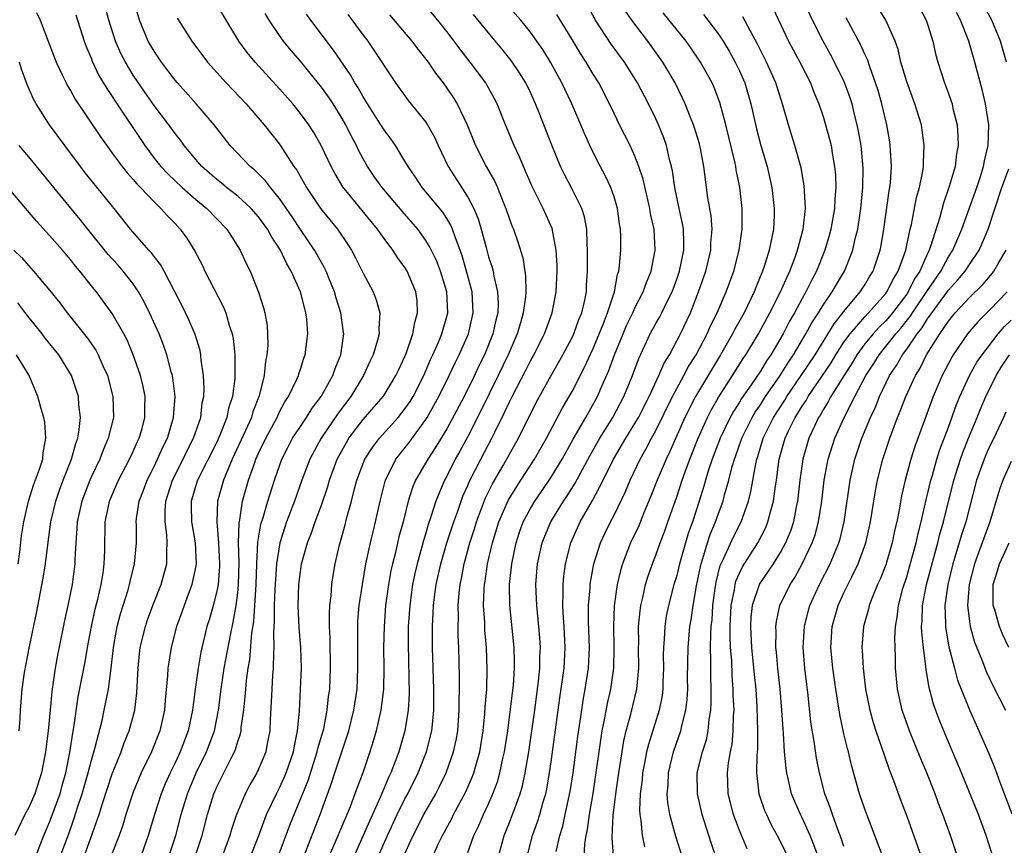
# Model space of a CAD drawing. Units: inches. Extents: x 2631000 to 2634000, y 1452000 to 1455000.
# Drawn here: x 2632022 to 2632116, y 1452716 to 1452795 of the extents above; entities that cross this region are included whole.
import ezdxf

# ---------------------------------------------------------------- set-up
doc = ezdxf.new("R2010")
doc.units = ezdxf.units.IN
doc.header["$MEASUREMENT"] = 0
doc.layers.add('LD26311452_2ft', color=212, linetype='Continuous')

msp = doc.modelspace()

# ---------------------------------------------------------------- linework, layer by layer
at = {"layer": 'LD26311452_2ft'}
for points, elevation in [([(2632061.651, 1452715), (2632062.184, 1452716.184), (2632062.575, 1452717), (2632063.443, 1452718.558), (2632063.658, 1452719), (2632064.816, 1452721.184), (2632065.431, 1452722.569), (2632065.588, 1452723), (2632065.796, 1452723.796), (2632066.148, 1452725), (2632066.473, 1452727), (2632066.651, 1452728.651), (2632066.684, 1452729.316), (2632066.819, 1452731), (2632066.877, 1452732.877), (2632066.802, 1452735), (2632066.651, 1452736.651), (2632066.631, 1452737.369), (2632066.525, 1452739), (2632066.573, 1452740.573), (2632066.602, 1452741), (2632066.665, 1452741.335), (2632066.911, 1452743), (2632067.389, 1452745), (2632067.989, 1452747), (2632068.89, 1452749.11), (2632070.098, 1452751), (2632071.401, 1452753), (2632072.535, 1452755), (2632074.085, 1452757.915), (2632075, 1452759.488), (2632076.182, 1452761.819), (2632077, 1452763.602), (2632077.995, 1452765.995), (2632078.377, 1452767), (2632079.035, 1452769), (2632079.334, 1452770.666), (2632079.457, 1452771), (2632079.534, 1452771.534), (2632079.645, 1452773), (2632079.645, 1452774.355), (2632079.623, 1452775), (2632079.531, 1452775.531), (2632079.329, 1452777), (2632079, 1452778.093), (2632078.684, 1452779), (2632078.149, 1452780.149), (2632077.451, 1452781.451), (2632076.692, 1452783), (2632076.169, 1452784.169), (2632075.834, 1452785), (2632074.96, 1452787), (2632073.999, 1452789), (2632072.913, 1452791), (2632072.184, 1452792.184), (2632071.619, 1452793), (2632071, 1452793.855), (2632070.076, 1452795), (2632067, 1452798.492)], 9958), ([(2632091.738, 1452715.738), (2632091, 1452717.472), (2632090.436, 1452719), (2632090.133, 1452720.133), (2632089.924, 1452721), (2632089.902, 1452722.099), (2632089.855, 1452723), (2632089.961, 1452723.961), (2632090.15, 1452725), (2632090.296, 1452725.704), (2632090.412, 1452727), (2632090.438, 1452728.438), (2632090.485, 1452729), (2632090.416, 1452730.416), (2632090.416, 1452731), (2632090.3, 1452732.3), (2632090.26, 1452733.74), (2632090.161, 1452735), (2632090.113, 1452736.113), (2632090.123, 1452737), (2632090.22, 1452739), (2632090.52, 1452740.52), (2632090.586, 1452741), (2632090.67, 1452741.33), (2632091, 1452742.112), (2632091.288, 1452742.712), (2632092.75, 1452745), (2632093.518, 1452746.482), (2632093.731, 1452747), (2632093.965, 1452747.964), (2632094.259, 1452749), (2632094.439, 1452750.439), (2632094.533, 1452751), (2632094.812, 1452753), (2632095.36, 1452755), (2632095.669, 1452755.669), (2632096.322, 1452757), (2632096.597, 1452757.403), (2632097, 1452758.079), (2632097.375, 1452758.625), (2632097.583, 1452759), (2632099.763, 1452762.237), (2632100.226, 1452763), (2632101, 1452764.185), (2632101.587, 1452765), (2632103, 1452766.622), (2632103.364, 1452767), (2632105, 1452768.848), (2632105.114, 1452769), (2632105.737, 1452770.263), (2632106.198, 1452771), (2632106.922, 1452773), (2632107.262, 1452774.738), (2632107.346, 1452775), (2632107.455, 1452775.455), (2632107.947, 1452778.053), (2632108.226, 1452779), (2632108.548, 1452780.548), (2632108.608, 1452781), (2632108.598, 1452781.402), (2632108.679, 1452783), (2632108.491, 1452784.491), (2632108.406, 1452785), (2632107.796, 1452787), (2632107, 1452789.117), (2632106.451, 1452791), (2632106.187, 1452792.187), (2632105.899, 1452793), (2632105.011, 1452795), (2632103, 1452798.288)], 9978), ([(2632038.922, 1452715), (2632039.588, 1452717), (2632040.117, 1452719), (2632040.724, 1452721), (2632041, 1452721.643), (2632042.325, 1452724.325), (2632042.683, 1452725), (2632042.776, 1452725.224), (2632043, 1452725.992), (2632043.265, 1452726.735), (2632043.317, 1452727), (2632043.341, 1452727.341), (2632043.585, 1452729), (2632043.717, 1452730.283), (2632043.76, 1452731), (2632043.847, 1452731.847), (2632044.004, 1452733), (2632044.154, 1452733.846), (2632044.353, 1452736.353), (2632044.533, 1452737.467), (2632044.772, 1452741), (2632044.829, 1452743), (2632044.933, 1452745.067), (2632045.216, 1452746.784), (2632045.418, 1452747.418), (2632045.87, 1452749), (2632046.502, 1452751), (2632047.205, 1452753), (2632047.814, 1452754.186), (2632048.255, 1452755), (2632049, 1452756.14), (2632049.584, 1452757), (2632050.122, 1452757.878), (2632050.985, 1452759), (2632052.101, 1452761), (2632052.32, 1452761.68), (2632052.865, 1452763), (2632053.139, 1452765), (2632053.13, 1452765.13), (2632052.866, 1452767), (2632052.424, 1452768.424), (2632052.264, 1452769), (2632051.744, 1452770.256), (2632051.454, 1452771), (2632051.31, 1452771.31), (2632051, 1452771.825), (2632050.341, 1452773), (2632049, 1452774.967), (2632048.197, 1452776.197), (2632047, 1452777.935), (2632046.119, 1452779), (2632045.647, 1452779.647), (2632044.645, 1452780.645), (2632044.19, 1452781), (2632042.29, 1452783), (2632040.732, 1452785), (2632039.018, 1452787), (2632037.222, 1452789), (2632037, 1452789.265), (2632035.705, 1452791), (2632035, 1452792.025), (2632034.431, 1452793), (2632033.587, 1452795), (2632033.03, 1452797)], 9940), ([(2632044.21, 1452715), (2632045.008, 1452717.008), (2632045.757, 1452719), (2632046.703, 1452721), (2632047, 1452721.558), (2632047.456, 1452722.544), (2632047.643, 1452723), (2632048.335, 1452725), (2632048.417, 1452725.583), (2632048.729, 1452727), (2632048.894, 1452728.894), (2632049.006, 1452731), (2632049.089, 1452733), (2632049.034, 1452735), (2632048.875, 1452736.875), (2632048.789, 1452739), (2632048.861, 1452741), (2632049, 1452742.225), (2632049.114, 1452743), (2632049.665, 1452745), (2632050.054, 1452745.946), (2632050.405, 1452747), (2632051, 1452748.62), (2632051.609, 1452750.391), (2632051.778, 1452751), (2632052.522, 1452753), (2632053.395, 1452754.605), (2632053.638, 1452755), (2632055, 1452756.788), (2632056.912, 1452759), (2632057, 1452759.134), (2632058.133, 1452761), (2632058.4, 1452761.6), (2632059, 1452762.843), (2632059.109, 1452763.109), (2632059.765, 1452765), (2632059.935, 1452766.066), (2632060.213, 1452767), (2632060.153, 1452768.153), (2632060.041, 1452769), (2632059.199, 1452771), (2632059, 1452771.331), (2632058.294, 1452772.294), (2632057.846, 1452773), (2632057, 1452774.121), (2632056.383, 1452775), (2632055.751, 1452775.751), (2632053.065, 1452779.065), (2632052.308, 1452780.308), (2632051.93, 1452781), (2632050.995, 1452783), (2632050.268, 1452784.268), (2632049.797, 1452785), (2632049, 1452786.086), (2632048.266, 1452787), (2632047, 1452788.45), (2632044.652, 1452791), (2632043.906, 1452791.906), (2632043.11, 1452793), (2632040.809, 1452796.809)], 9944), ([(2632067.937, 1452715), (2632068.492, 1452717), (2632069, 1452718.237), (2632069.295, 1452719), (2632069.441, 1452719.441), (2632070.01, 1452721), (2632070.235, 1452721.765), (2632070.51, 1452723), (2632070.859, 1452725), (2632071.411, 1452729), (2632071.769, 1452731.769), (2632071.895, 1452733), (2632071.913, 1452734.087), (2632071.959, 1452735), (2632071.908, 1452735.908), (2632071.813, 1452737), (2632071.604, 1452739), (2632071.534, 1452741), (2632071.695, 1452743), (2632072.131, 1452745), (2632072.372, 1452745.628), (2632072.957, 1452747), (2632074.183, 1452749), (2632074.515, 1452749.486), (2632075.287, 1452750.713), (2632076.679, 1452753.321), (2632077.632, 1452755), (2632078.878, 1452757), (2632079.943, 1452759), (2632080.778, 1452761), (2632081.364, 1452762.636), (2632082.456, 1452765), (2632083, 1452765.991), (2632083.371, 1452766.629), (2632083.563, 1452767), (2632084.079, 1452768.079), (2632084.552, 1452769), (2632085, 1452770.226), (2632085.263, 1452771), (2632085.677, 1452773), (2632085.689, 1452773.689), (2632085.642, 1452775), (2632085.554, 1452775.554), (2632085.236, 1452777), (2632084.82, 1452779), (2632084.59, 1452780.59), (2632084.499, 1452781), (2632084.309, 1452781.69), (2632084.018, 1452783), (2632083.759, 1452783.759), (2632083.26, 1452785), (2632083, 1452785.571), (2632082.298, 1452787), (2632081.254, 1452789), (2632079.997, 1452791), (2632078.725, 1452792.725), (2632077.228, 1452795), (2632076.449, 1452796.449)], 9962), ([(2632085.515, 1452715), (2632084.9, 1452716.9), (2632084.351, 1452719), (2632084.15, 1452720.15), (2632084.095, 1452721), (2632084.168, 1452721.832), (2632084.202, 1452723), (2632084.686, 1452725), (2632085.391, 1452727), (2632085.487, 1452727.487), (2632085.878, 1452729), (2632085.995, 1452730.004), (2632086.048, 1452731), (2632086.046, 1452732.046), (2632086.089, 1452735), (2632086.265, 1452737), (2632086.378, 1452737.622), (2632086.57, 1452739), (2632086.903, 1452740.903), (2632087, 1452741.342), (2632087.26, 1452742.74), (2632087.326, 1452743), (2632087.504, 1452743.504), (2632087.943, 1452745), (2632088.205, 1452745.795), (2632088.724, 1452747), (2632089, 1452747.808), (2632089.441, 1452749), (2632089.581, 1452749.581), (2632089.976, 1452751), (2632090.311, 1452752.311), (2632090.516, 1452753), (2632090.652, 1452753.348), (2632091.226, 1452755), (2632092.213, 1452757), (2632092.504, 1452757.496), (2632093, 1452758.211), (2632093.509, 1452759), (2632094.9, 1452761), (2632095.702, 1452762.298), (2632096.182, 1452763), (2632097.368, 1452765), (2632097.935, 1452766.065), (2632098.558, 1452767), (2632099, 1452767.725), (2632099.881, 1452769), (2632100.276, 1452769.725), (2632101.051, 1452771), (2632101.844, 1452773), (2632102.075, 1452774.075), (2632102.318, 1452775), (2632102.623, 1452777), (2632102.808, 1452779), (2632102.833, 1452780.833), (2632102.677, 1452782.677), (2632102.636, 1452783), (2632102.402, 1452784.402), (2632102.276, 1452785), (2632102.015, 1452785.985), (2632101.772, 1452787), (2632101.586, 1452787.586), (2632101.052, 1452789.052), (2632100.106, 1452791), (2632099.728, 1452791.728), (2632098.999, 1452793), (2632097.991, 1452795), (2632097.06, 1452797)], 9974), ([(2632023.745, 1452795.745), (2632024.09, 1452795), (2632024.872, 1452793), (2632025.63, 1452791), (2632026.215, 1452789.785), (2632026.572, 1452789), (2632026.718, 1452788.718), (2632027, 1452788.265), (2632027.455, 1452787.455), (2632029.856, 1452783.856), (2632030.688, 1452782.688), (2632031, 1452782.288), (2632031.946, 1452781), (2632032.406, 1452780.406), (2632033, 1452779.767), (2632033.345, 1452779.345), (2632033.693, 1452779), (2632035, 1452777.617), (2632035.651, 1452777), (2632036.271, 1452776.271), (2632037, 1452775.539), (2632037.502, 1452775), (2632038.137, 1452774.137), (2632038.906, 1452772.906), (2632039.589, 1452771.589), (2632039.866, 1452771), (2632040.743, 1452769.257), (2632041.604, 1452767.604), (2632041.846, 1452767), (2632042.186, 1452765.814), (2632042.475, 1452765), (2632042.562, 1452764.563), (2632042.724, 1452763), (2632042.709, 1452761.291), (2632042.727, 1452761), (2632042.716, 1452760.716), (2632042.498, 1452759), (2632042.125, 1452757.874), (2632041.96, 1452757), (2632041.301, 1452755.301), (2632041, 1452754.636), (2632039.163, 1452751), (2632038.546, 1452749), (2632038.539, 1452748.539), (2632038.561, 1452747), (2632038.914, 1452745), (2632039.028, 1452742.972), (2632038.62, 1452741), (2632037.862, 1452739), (2632037.645, 1452738.355), (2632037.152, 1452737), (2632036.645, 1452735), (2632036.402, 1452733.598), (2632036.323, 1452733), (2632036.288, 1452732.288), (2632036.05, 1452729.95), (2632035.979, 1452729), (2632035.552, 1452727), (2632034.756, 1452725), (2632033.774, 1452723), (2632033.533, 1452722.467), (2632033, 1452721.152), (2632032.306, 1452719), (2632032.009, 1452717.991), (2632031.65, 1452717), (2632030.851, 1452715)], 9934), ([(2632027.501, 1452795.501), (2632028.309, 1452793), (2632028.492, 1452792.493), (2632029, 1452791.293), (2632029.078, 1452791.078), (2632029.725, 1452789.725), (2632030.471, 1452788.471), (2632031, 1452787.692), (2632031.262, 1452787.262), (2632034.102, 1452783), (2632035, 1452781.809), (2632035.646, 1452781), (2632036.302, 1452780.302), (2632037.687, 1452779), (2632039, 1452777.85), (2632040.05, 1452777), (2632041.971, 1452775), (2632043.225, 1452773), (2632043.789, 1452771.788), (2632044.183, 1452771), (2632044.998, 1452768.998), (2632045.476, 1452767.476), (2632045.593, 1452767), (2632045.801, 1452765.801), (2632045.856, 1452765), (2632045.866, 1452763.866), (2632045.798, 1452763), (2632045.659, 1452762.341), (2632045.524, 1452761), (2632045.052, 1452759.052), (2632044.459, 1452757.541), (2632044.305, 1452757), (2632043.747, 1452755.747), (2632042.482, 1452753), (2632042.069, 1452752.069), (2632041.637, 1452751), (2632041.061, 1452749), (2632040.99, 1452747), (2632041.171, 1452745), (2632041.264, 1452743), (2632041.258, 1452742.742), (2632041.118, 1452741), (2632041, 1452740.364), (2632040.654, 1452739), (2632040.284, 1452737.716), (2632040.058, 1452737), (2632039.473, 1452734.527), (2632039.206, 1452733), (2632038.921, 1452731), (2632038.675, 1452729), (2632038.253, 1452727), (2632037.485, 1452725), (2632037, 1452723.963), (2632036.526, 1452723), (2632036.057, 1452721.943), (2632035.664, 1452721), (2632035.024, 1452719), (2632034.445, 1452717), (2632033.729, 1452715)], 9936), ([(2632036.409, 1452715), (2632037.074, 1452717), (2632037.599, 1452719), (2632038.196, 1452721), (2632039.025, 1452723), (2632040.019, 1452725), (2632040.781, 1452727), (2632041.175, 1452729), (2632041.402, 1452731), (2632041.694, 1452733), (2632042.326, 1452736.326), (2632042.574, 1452737.426), (2632042.855, 1452739), (2632043, 1452740.213), (2632043.075, 1452741), (2632043.124, 1452743.124), (2632043.088, 1452745), (2632043.127, 1452746.873), (2632043.195, 1452747.195), (2632043.47, 1452749), (2632044.043, 1452751), (2632044.589, 1452752.589), (2632044.744, 1452753), (2632045, 1452753.584), (2632045.674, 1452755), (2632046.759, 1452757), (2632047, 1452757.522), (2632047.509, 1452758.491), (2632047.856, 1452759), (2632048.662, 1452760.662), (2632048.802, 1452761), (2632048.839, 1452761.161), (2632049, 1452761.628), (2632049.323, 1452762.677), (2632049.456, 1452763), (2632049.698, 1452765), (2632049.605, 1452766.395), (2632049.53, 1452767), (2632049.404, 1452767.404), (2632049.019, 1452769), (2632048.114, 1452771), (2632047.689, 1452771.689), (2632047.084, 1452773), (2632046.251, 1452774.251), (2632045.859, 1452775), (2632045, 1452776.179), (2632044.283, 1452777), (2632043, 1452778.164), (2632041.936, 1452779), (2632041.43, 1452779.43), (2632041, 1452779.765), (2632039.578, 1452781), (2632039, 1452781.664), (2632038.401, 1452782.401), (2632037.882, 1452783), (2632037.515, 1452783.515), (2632037, 1452784.17), (2632036.411, 1452785), (2632035, 1452786.829), (2632034.105, 1452788.105), (2632033, 1452789.744), (2632032.246, 1452791), (2632031.818, 1452791.818), (2632031.303, 1452793), (2632030.678, 1452795), (2632030.328, 1452796.328)], 9938), ([(2632046.865, 1452715), (2632047.999, 1452718.002), (2632049.723, 1452722.277), (2632050.613, 1452725), (2632050.674, 1452725.326), (2632051.169, 1452727), (2632051.222, 1452727.222), (2632051.561, 1452729), (2632051.694, 1452730.306), (2632051.797, 1452731), (2632051.887, 1452733), (2632051.836, 1452735.836), (2632051.773, 1452737), (2632051.766, 1452738.234), (2632051.81, 1452739), (2632051.925, 1452739.925), (2632051.999, 1452741), (2632052.12, 1452741.88), (2632052.31, 1452743), (2632052.693, 1452744.693), (2632053.266, 1452746.734), (2632053.435, 1452747.436), (2632053.875, 1452749), (2632054.16, 1452750.16), (2632054.395, 1452751), (2632055, 1452752.604), (2632055.163, 1452753), (2632055.883, 1452754.117), (2632056.556, 1452755), (2632058.358, 1452757), (2632059, 1452757.811), (2632059.484, 1452758.516), (2632059.774, 1452759), (2632060.798, 1452761), (2632061.455, 1452762.545), (2632061.671, 1452763), (2632062.193, 1452764.193), (2632062.52, 1452765), (2632063, 1452766.668), (2632063.089, 1452767), (2632063.018, 1452769), (2632062.394, 1452771), (2632062.001, 1452772.001), (2632061.359, 1452773.359), (2632061, 1452773.934), (2632060.238, 1452775), (2632058.73, 1452776.73), (2632056.807, 1452779), (2632056.064, 1452780.064), (2632055.417, 1452781), (2632055, 1452781.724), (2632054.555, 1452782.555), (2632054.353, 1452783), (2632053.885, 1452783.885), (2632053.349, 1452785), (2632053, 1452785.603), (2632052.12, 1452787), (2632051.669, 1452787.67), (2632051, 1452788.61), (2632049.94, 1452789.94), (2632049, 1452791.094), (2632048.115, 1452792.115), (2632047.387, 1452793), (2632047, 1452793.531), (2632046.001, 1452795), (2632045.633, 1452795.633)], 9946), ([(2632049.334, 1452715), (2632050.897, 1452719), (2632051.978, 1452722.022), (2632052.282, 1452723), (2632053.624, 1452727), (2632054.12, 1452729), (2632054.413, 1452731), (2632054.501, 1452733), (2632054.476, 1452735), (2632054.482, 1452737), (2632054.506, 1452737.494), (2632054.631, 1452739), (2632054.922, 1452741), (2632055.271, 1452743), (2632055.699, 1452745), (2632055.942, 1452746.058), (2632056.182, 1452747), (2632056.618, 1452749), (2632057.091, 1452750.909), (2632057.122, 1452751), (2632058.129, 1452753), (2632059.397, 1452754.603), (2632061, 1452756.806), (2632061.121, 1452757), (2632062.254, 1452759), (2632063.24, 1452761), (2632063.793, 1452762.207), (2632064.187, 1452763), (2632065.071, 1452765), (2632065.537, 1452767), (2632065.429, 1452769), (2632064.899, 1452771), (2632064.466, 1452772.466), (2632064.278, 1452773), (2632063.822, 1452774.178), (2632063.557, 1452775), (2632063.397, 1452775.397), (2632063, 1452776.031), (2632062.621, 1452776.621), (2632061, 1452778.591), (2632060.647, 1452779), (2632059.995, 1452779.995), (2632059.301, 1452781), (2632059, 1452781.524), (2632058.088, 1452783), (2632057.644, 1452783.644), (2632057, 1452784.5), (2632056.699, 1452785), (2632055.419, 1452787), (2632055.267, 1452787.267), (2632055, 1452787.666), (2632054.521, 1452788.521), (2632054.204, 1452789), (2632053.777, 1452789.777), (2632052.148, 1452792.149), (2632049.986, 1452795), (2632049.584, 1452795.585)], 9948), ([(2632053.545, 1452795.545), (2632055, 1452793.566), (2632055.432, 1452793), (2632056.792, 1452791), (2632057, 1452790.646), (2632058.089, 1452789), (2632059.313, 1452787.313), (2632061, 1452785.233), (2632061.155, 1452785), (2632061.819, 1452783.819), (2632062.18, 1452783), (2632063.121, 1452781), (2632065, 1452778.087), (2632065.587, 1452777), (2632066.01, 1452776.011), (2632066.301, 1452775), (2632066.757, 1452773.243), (2632067, 1452772.374), (2632067.343, 1452771.343), (2632067.424, 1452771), (2632067.498, 1452770.502), (2632067.865, 1452769), (2632067.913, 1452767.913), (2632067.873, 1452767), (2632067.694, 1452766.306), (2632067.405, 1452765), (2632066.594, 1452763), (2632066.071, 1452761.929), (2632065.645, 1452761), (2632064.653, 1452759), (2632063, 1452755.911), (2632061.905, 1452754.095), (2632061.183, 1452753), (2632060.013, 1452751), (2632059.711, 1452750.289), (2632059.311, 1452749), (2632058.814, 1452747), (2632058.426, 1452745.574), (2632058.079, 1452744.079), (2632057.799, 1452743), (2632057.659, 1452742.341), (2632057.418, 1452741), (2632057.152, 1452739), (2632056.998, 1452737), (2632056.956, 1452735), (2632056.982, 1452733), (2632056.939, 1452731), (2632056.701, 1452729), (2632056.249, 1452727), (2632055.973, 1452726.027), (2632055.643, 1452725), (2632054.958, 1452723), (2632054.416, 1452721.584), (2632054.215, 1452721), (2632053.745, 1452719.745), (2632052.296, 1452716.296), (2632051.729, 1452715)], 9950), ([(2632057.523, 1452795.523), (2632059.648, 1452793), (2632060.226, 1452792.226), (2632061, 1452791.276), (2632061.208, 1452791), (2632061.929, 1452789.929), (2632062.646, 1452789), (2632063, 1452788.513), (2632063.614, 1452787.614), (2632063.992, 1452787), (2632064.959, 1452785), (2632065.758, 1452783), (2632066.779, 1452781), (2632067.582, 1452779.582), (2632067.841, 1452779), (2632068.395, 1452777.605), (2632068.656, 1452777), (2632069, 1452775.969), (2632069.263, 1452775.263), (2632069.382, 1452775), (2632069.803, 1452773.803), (2632070.277, 1452772.277), (2632070.538, 1452770.538), (2632070.551, 1452769), (2632070.527, 1452768.527), (2632070.322, 1452767), (2632070.06, 1452766.06), (2632069.737, 1452765), (2632068.875, 1452763), (2632067.931, 1452761), (2632066.301, 1452757.7), (2632065, 1452755.169), (2632064.242, 1452753.758), (2632063.816, 1452753), (2632063, 1452751.394), (2632062.78, 1452751), (2632061.943, 1452749), (2632061.482, 1452747.482), (2632061.234, 1452746.766), (2632061, 1452745.937), (2632060.778, 1452745.222), (2632060.625, 1452744.625), (2632060.164, 1452743), (2632059.946, 1452742.054), (2632059.736, 1452741), (2632059.459, 1452739), (2632059.32, 1452737), (2632059.298, 1452735.298), (2632059.4, 1452730.6), (2632059.32, 1452729), (2632058.997, 1452727), (2632058.404, 1452725), (2632058.076, 1452724.076), (2632057.66, 1452723), (2632057.44, 1452722.56), (2632056.642, 1452720.642), (2632055.612, 1452718.388), (2632055.013, 1452717), (2632054.102, 1452715)], 9952), ([(2632056.443, 1452715), (2632057.331, 1452717), (2632058.249, 1452719), (2632059, 1452720.524), (2632059.262, 1452721), (2632060.269, 1452723), (2632061.06, 1452725), (2632061.57, 1452727), (2632061.619, 1452727.618), (2632061.775, 1452729), (2632061.774, 1452731), (2632061.646, 1452735), (2632061.63, 1452737), (2632061.71, 1452738.29), (2632061.733, 1452739), (2632061.831, 1452739.831), (2632062, 1452741), (2632062.432, 1452743), (2632063.017, 1452745), (2632063.664, 1452747), (2632064.045, 1452748.045), (2632064.367, 1452749), (2632064.543, 1452749.457), (2632065, 1452750.482), (2632065.148, 1452750.852), (2632066.246, 1452753), (2632067.304, 1452755), (2632067.582, 1452755.582), (2632068.538, 1452757.462), (2632069, 1452758.496), (2632069.25, 1452759), (2632070.528, 1452761.472), (2632071, 1452762.42), (2632071.329, 1452763), (2632072.341, 1452765), (2632073.073, 1452767), (2632073.462, 1452769), (2632073.559, 1452771), (2632073.55, 1452771.55), (2632073.477, 1452773), (2632073.075, 1452775.075), (2632072.208, 1452777), (2632071.153, 1452779.153), (2632070.341, 1452781), (2632069.946, 1452781.946), (2632069.433, 1452783), (2632068.606, 1452785), (2632067.816, 1452787), (2632067.545, 1452787.545), (2632066.832, 1452788.833), (2632066.725, 1452789), (2632065.235, 1452791), (2632064.251, 1452792.251), (2632063.704, 1452793), (2632063, 1452793.918), (2632062.133, 1452795), (2632061, 1452796.374)], 9954), ([(2632058.858, 1452715), (2632059.778, 1452717), (2632060.804, 1452719), (2632061.955, 1452721), (2632062.318, 1452721.682), (2632062.952, 1452723), (2632063.652, 1452725), (2632063.89, 1452726.11), (2632064.042, 1452727), (2632064.195, 1452729), (2632064.19, 1452729.81), (2632064.217, 1452731), (2632064.216, 1452732.216), (2632064.148, 1452735), (2632064.102, 1452736.102), (2632064.087, 1452737), (2632064.117, 1452737.883), (2632064.102, 1452739), (2632064.186, 1452740.186), (2632064.281, 1452741), (2632064.408, 1452741.592), (2632064.657, 1452743), (2632065.212, 1452745), (2632065.655, 1452746.345), (2632065.847, 1452747), (2632066.704, 1452749.296), (2632067.361, 1452750.639), (2632068.408, 1452752.408), (2632069.871, 1452755), (2632071.568, 1452758.432), (2632072.98, 1452761), (2632074.119, 1452763), (2632075, 1452764.653), (2632075.163, 1452765), (2632075.643, 1452766.357), (2632075.918, 1452767), (2632076.211, 1452768.211), (2632076.361, 1452769), (2632076.383, 1452769.617), (2632076.469, 1452771), (2632076.47, 1452773), (2632076.421, 1452773.579), (2632076.404, 1452775), (2632076.185, 1452776.185), (2632075.919, 1452777), (2632075, 1452778.844), (2632074.255, 1452780.255), (2632073.896, 1452781), (2632073.039, 1452783.039), (2632071.845, 1452786.155), (2632071.504, 1452787), (2632071, 1452788.095), (2632070.561, 1452789), (2632069.967, 1452789.967), (2632069.161, 1452791.161), (2632068.267, 1452792.267), (2632067, 1452793.782), (2632065.554, 1452795.554)], 9956), ([(2632065, 1452715.369), (2632065.578, 1452717), (2632066.057, 1452717.943), (2632066.512, 1452719), (2632067, 1452720.046), (2632067.413, 1452721), (2632067.848, 1452722.152), (2632068.089, 1452723), (2632068.378, 1452724.378), (2632068.529, 1452725), (2632068.833, 1452727), (2632069.111, 1452729.111), (2632069.369, 1452731.369), (2632069.486, 1452733), (2632069.494, 1452733.494), (2632069.461, 1452735), (2632069.032, 1452739), (2632069.009, 1452741), (2632069.227, 1452743), (2632069.639, 1452745), (2632069.968, 1452746.032), (2632070.313, 1452747), (2632071, 1452748.3), (2632071.42, 1452749), (2632072.075, 1452749.925), (2632073, 1452751.291), (2632074.028, 1452753), (2632075.088, 1452754.912), (2632076.299, 1452757), (2632077.41, 1452759), (2632077.704, 1452759.704), (2632078.501, 1452761.499), (2632079.035, 1452763), (2632079.863, 1452765), (2632080.207, 1452765.793), (2632080.787, 1452767), (2632081, 1452767.475), (2632081.803, 1452769), (2632082.102, 1452769.897), (2632082.568, 1452771), (2632082.946, 1452773), (2632082.83, 1452775), (2632082.493, 1452776.493), (2632082.415, 1452777), (2632081.782, 1452779.782), (2632081.389, 1452781), (2632081, 1452782.004), (2632080.533, 1452783), (2632079.528, 1452785), (2632079, 1452786.08), (2632078.572, 1452787), (2632077.532, 1452789), (2632077, 1452789.85), (2632076.328, 1452791), (2632075.802, 1452791.802), (2632075, 1452793.163), (2632073.535, 1452795.535)], 9960), ([(2632070.706, 1452715), (2632071.216, 1452717), (2632071.695, 1452718.305), (2632071.91, 1452719), (2632072.237, 1452720.237), (2632072.465, 1452721), (2632072.562, 1452721.438), (2632072.843, 1452723), (2632073, 1452724.063), (2632073.823, 1452730.177), (2632074.107, 1452732.107), (2632074.219, 1452733), (2632074.329, 1452735), (2632074.236, 1452737), (2632074.163, 1452737.836), (2632074.105, 1452739), (2632074.141, 1452740.141), (2632074.12, 1452741), (2632074.191, 1452741.809), (2632074.35, 1452743), (2632074.854, 1452745), (2632075.757, 1452747), (2632076.946, 1452749.054), (2632077.974, 1452751), (2632078.946, 1452753), (2632080.12, 1452755), (2632081, 1452756.418), (2632081.334, 1452757), (2632082.351, 1452759), (2632083.302, 1452761), (2632083.799, 1452762.201), (2632084.294, 1452763), (2632085, 1452764.312), (2632085.353, 1452765), (2632086.309, 1452767), (2632087.094, 1452769), (2632087.774, 1452771), (2632088.262, 1452773), (2632088.275, 1452773.725), (2632088.384, 1452775), (2632088.281, 1452776.281), (2632087.98, 1452778.02), (2632087.596, 1452781), (2632087.264, 1452782.736), (2632087.165, 1452783.165), (2632086.702, 1452784.702), (2632086.597, 1452785), (2632086.308, 1452785.692), (2632085.803, 1452787), (2632085.554, 1452787.554), (2632084.844, 1452789), (2632083.679, 1452791), (2632082.234, 1452793), (2632080.711, 1452795), (2632080.013, 1452796.013)], 9964), ([(2632073.478, 1452715.479), (2632073.811, 1452717), (2632074.093, 1452717.907), (2632074.338, 1452719), (2632074.796, 1452721.204), (2632075.077, 1452723), (2632075.537, 1452726.464), (2632075.907, 1452729), (2632076.054, 1452729.947), (2632076.255, 1452731), (2632076.563, 1452733), (2632076.662, 1452735), (2632076.568, 1452737.432), (2632076.556, 1452739), (2632076.705, 1452740.705), (2632076.715, 1452741), (2632076.747, 1452741.253), (2632077.07, 1452743), (2632077.695, 1452745), (2632078.11, 1452745.89), (2632078.656, 1452747), (2632079, 1452747.646), (2632080.1, 1452749.899), (2632080.547, 1452751), (2632081.489, 1452753), (2632082.048, 1452753.952), (2632082.592, 1452755), (2632083, 1452755.743), (2632084.588, 1452759), (2632085, 1452759.774), (2632085.684, 1452761), (2632086.133, 1452761.867), (2632086.848, 1452763), (2632087.908, 1452765), (2632088.238, 1452765.762), (2632088.882, 1452767), (2632089.743, 1452769), (2632090.452, 1452771), (2632090.984, 1452773), (2632091.274, 1452775), (2632091.257, 1452777), (2632091.029, 1452779), (2632090.689, 1452780.689), (2632090.648, 1452781), (2632090.558, 1452781.442), (2632089.69, 1452785), (2632089.132, 1452787.132), (2632088.575, 1452788.575), (2632088.385, 1452789), (2632087.283, 1452791), (2632086.357, 1452792.357), (2632085.898, 1452793), (2632083.694, 1452795.694)], 9966), ([(2632087.548, 1452795.548), (2632087.988, 1452795), (2632089, 1452793.662), (2632089.435, 1452793), (2632090.025, 1452792.025), (2632090.597, 1452791), (2632090.731, 1452790.731), (2632091, 1452790.169), (2632091.517, 1452789), (2632092.102, 1452787), (2632092.622, 1452784.622), (2632093.034, 1452783), (2632093.647, 1452781), (2632094.115, 1452779), (2632094.329, 1452777), (2632094.313, 1452776.313), (2632094.247, 1452775), (2632094.082, 1452774.082), (2632093.85, 1452773), (2632093.339, 1452771.339), (2632093.221, 1452771), (2632092.567, 1452769.433), (2632092.417, 1452769), (2632091.447, 1452767), (2632090.556, 1452765.444), (2632090.335, 1452765), (2632089.183, 1452763), (2632086.791, 1452759), (2632085.786, 1452757), (2632084.324, 1452753.676), (2632083.983, 1452753), (2632083.121, 1452751), (2632082.535, 1452749.465), (2632081.861, 1452747.861), (2632081.368, 1452746.632), (2632080.592, 1452745), (2632079.82, 1452743), (2632079.631, 1452742.369), (2632079.31, 1452741), (2632079.018, 1452738.982), (2632078.942, 1452737.058), (2632078.997, 1452735), (2632078.962, 1452733), (2632078.673, 1452731), (2632078.354, 1452729.646), (2632078.067, 1452728.067), (2632077.843, 1452727), (2632076.972, 1452721.028), (2632076.636, 1452719), (2632076.437, 1452717.564), (2632076.305, 1452717), (2632076.18, 1452716.179), (2632076.109, 1452715)], 9968), ([(2632094.195, 1452796.195), (2632095.704, 1452793), (2632096.152, 1452792.152), (2632096.793, 1452791), (2632097.787, 1452789), (2632098.114, 1452788.114), (2632098.583, 1452787), (2632099, 1452785.782), (2632099.243, 1452785), (2632099.622, 1452783.622), (2632099.768, 1452783), (2632099.901, 1452782.099), (2632100.106, 1452781), (2632100.183, 1452780.182), (2632100.216, 1452779), (2632100.122, 1452777.878), (2632100.102, 1452777), (2632099.752, 1452775), (2632099.591, 1452774.409), (2632099.167, 1452773), (2632098.38, 1452771), (2632097.898, 1452770.102), (2632097.36, 1452769), (2632097, 1452768.377), (2632096.259, 1452767), (2632095.796, 1452766.204), (2632095.183, 1452765), (2632093.995, 1452763), (2632093.586, 1452762.414), (2632093, 1452761.439), (2632092.127, 1452760.127), (2632091.204, 1452758.796), (2632091, 1452758.447), (2632090.428, 1452757.572), (2632090.115, 1452757), (2632089.146, 1452755), (2632088.379, 1452753), (2632088.068, 1452752.068), (2632087.743, 1452751), (2632087.586, 1452750.415), (2632087.152, 1452749), (2632086.501, 1452747), (2632086.104, 1452745.896), (2632085.832, 1452745), (2632085.266, 1452743), (2632085, 1452741.874), (2632084.738, 1452741), (2632084.213, 1452739), (2632084.005, 1452737.995), (2632083.85, 1452737), (2632083.797, 1452735.797), (2632083.723, 1452735), (2632083.716, 1452734.284), (2632083.734, 1452733), (2632083.675, 1452731.675), (2632083.666, 1452731), (2632083.598, 1452730.402), (2632083.322, 1452729), (2632082.287, 1452725.713), (2632082.117, 1452725), (2632081.921, 1452723.92), (2632081.732, 1452723), (2632081.68, 1452722.32), (2632081.508, 1452721), (2632081.436, 1452719.436), (2632081.464, 1452719), (2632081.567, 1452718.433), (2632081.686, 1452717), (2632081.914, 1452715.914)], 9972), ([(2632108.22, 1452796.22), (2632108.876, 1452795), (2632109, 1452794.622), (2632109.505, 1452793), (2632109.769, 1452791.769), (2632109.981, 1452791), (2632110.614, 1452789), (2632111, 1452787.988), (2632111.262, 1452787.263), (2632111.341, 1452787), (2632111.431, 1452786.568), (2632111.829, 1452785), (2632111.907, 1452783.907), (2632111.92, 1452783), (2632111.773, 1452782.227), (2632111.631, 1452781), (2632111.081, 1452779.081), (2632110.508, 1452777.492), (2632110.163, 1452776.163), (2632109.259, 1452773.259), (2632109.163, 1452773), (2632109, 1452772.68), (2632108.249, 1452771), (2632107.756, 1452770.244), (2632107.135, 1452769), (2632107, 1452768.801), (2632105.637, 1452767), (2632105.353, 1452766.647), (2632105, 1452766.251), (2632104.364, 1452765.636), (2632103.794, 1452765), (2632103, 1452764.03), (2632102.238, 1452763), (2632101.777, 1452762.224), (2632100.978, 1452760.978), (2632099.754, 1452759), (2632099.502, 1452758.498), (2632099, 1452757.714), (2632098.745, 1452757.255), (2632098.571, 1452757), (2632098.177, 1452756.177), (2632097.647, 1452755), (2632097.064, 1452753), (2632096.778, 1452751), (2632096.565, 1452749), (2632096.441, 1452748.441), (2632096.176, 1452747), (2632095.886, 1452746.114), (2632095.417, 1452745), (2632095, 1452744.247), (2632094.223, 1452743), (2632092.933, 1452741.067), (2632092.227, 1452739), (2632092.105, 1452737.895), (2632092.057, 1452737), (2632092.147, 1452735), (2632092.399, 1452732.398), (2632092.556, 1452731), (2632092.674, 1452729.326), (2632092.728, 1452727), (2632092.715, 1452725.285), (2632092.654, 1452724.653), (2632092.643, 1452723), (2632092.87, 1452721), (2632092.898, 1452720.898), (2632093.402, 1452719.402), (2632093.576, 1452719), (2632094.038, 1452718.038), (2632094.619, 1452717), (2632095, 1452716.276), (2632095.6, 1452715)], 9980), ([(2632098.539, 1452715), (2632098.124, 1452716.125), (2632097.764, 1452717), (2632097, 1452718.707), (2632096.852, 1452719), (2632095.994, 1452721), (2632095.703, 1452722.297), (2632095.524, 1452723), (2632095.456, 1452723.456), (2632095.326, 1452725), (2632095.217, 1452726.783), (2632095.173, 1452727.173), (2632095.058, 1452729), (2632094.9, 1452731), (2632094.683, 1452733), (2632094.547, 1452734.547), (2632094.49, 1452735), (2632094.503, 1452736.503), (2632094.476, 1452737), (2632094.538, 1452737.462), (2632094.878, 1452739), (2632095.846, 1452741), (2632096.301, 1452741.699), (2632097.015, 1452743), (2632097.965, 1452745), (2632098.232, 1452745.768), (2632098.57, 1452747), (2632098.873, 1452749), (2632099.103, 1452751), (2632099.487, 1452753), (2632100.13, 1452755), (2632101.006, 1452757.006), (2632102.029, 1452759), (2632103.09, 1452761), (2632103.847, 1452762.153), (2632104.356, 1452763), (2632105, 1452763.781), (2632105.964, 1452765), (2632106.452, 1452765.548), (2632107.347, 1452766.653), (2632107.561, 1452767), (2632109, 1452769.151), (2632110.259, 1452771), (2632111, 1452772.353), (2632111.423, 1452773), (2632111.88, 1452774.12), (2632112.275, 1452775), (2632113.697, 1452779), (2632114.06, 1452780.06), (2632114.351, 1452781), (2632114.442, 1452781.558), (2632114.8, 1452783), (2632114.859, 1452785), (2632114.546, 1452787), (2632114.253, 1452788.253), (2632113.522, 1452791), (2632112.943, 1452793), (2632112.154, 1452795), (2632111.755, 1452795.755)], 9982), ([(2632116.542, 1452791), (2632115.966, 1452793), (2632115.135, 1452795), (2632114.383, 1452796.383)], 9984), ([(2632037.207, 1452795.207), (2632037.328, 1452795), (2632038.611, 1452793), (2632040.099, 1452791), (2632041.891, 1452789), (2632043.794, 1452787), (2632045.529, 1452785), (2632047, 1452783.139), (2632048.378, 1452781), (2632048.641, 1452780.641), (2632049.578, 1452779), (2632050.927, 1452777), (2632052.545, 1452775), (2632053.548, 1452773.548), (2632053.9, 1452773), (2632054.283, 1452772.283), (2632055, 1452770.811), (2632055.951, 1452769), (2632056.248, 1452768.248), (2632056.588, 1452767), (2632056.495, 1452765.505), (2632056.533, 1452765), (2632056.381, 1452764.381), (2632055.955, 1452763), (2632055.643, 1452762.357), (2632055.021, 1452761), (2632053.811, 1452759), (2632052.607, 1452757.393), (2632050.983, 1452755), (2632049.89, 1452753), (2632049.13, 1452751), (2632048.439, 1452749), (2632047.678, 1452747), (2632047.499, 1452746.5), (2632047.015, 1452745), (2632046.713, 1452743), (2632046.552, 1452740.552), (2632046.487, 1452739), (2632046.494, 1452737.506), (2632046.411, 1452736.411), (2632046.467, 1452735), (2632046.413, 1452734.413), (2632046.4, 1452733), (2632046.33, 1452732.329), (2632046.248, 1452731), (2632046.207, 1452729.793), (2632046.09, 1452728.09), (2632046.057, 1452727), (2632045.819, 1452725.819), (2632045.682, 1452725), (2632045, 1452723.348), (2632044.837, 1452723), (2632044.159, 1452721.841), (2632043.718, 1452721), (2632043, 1452719.303), (2632042.885, 1452719), (2632042.409, 1452717.591), (2632042.242, 1452717), (2632041.503, 1452715)], 9942), ([(2632078.966, 1452715), (2632078.821, 1452716.821), (2632078.928, 1452718.928), (2632079.18, 1452721), (2632079.464, 1452723), (2632079.772, 1452725), (2632079.951, 1452726.049), (2632080.175, 1452727), (2632080.619, 1452728.619), (2632081.187, 1452731), (2632081.368, 1452733), (2632081.345, 1452735), (2632081.36, 1452735.36), (2632081.356, 1452737), (2632081.492, 1452738.508), (2632081.572, 1452739), (2632081.766, 1452739.767), (2632082.024, 1452741), (2632082.248, 1452741.752), (2632082.675, 1452743), (2632083, 1452743.815), (2632083.42, 1452745), (2632083.858, 1452746.142), (2632084.162, 1452747), (2632085, 1452749.416), (2632085.512, 1452751), (2632085.795, 1452751.795), (2632086.249, 1452753), (2632087.058, 1452755), (2632087.951, 1452757), (2632088.305, 1452757.695), (2632089.038, 1452758.962), (2632090.344, 1452761), (2632091.356, 1452762.644), (2632091.6, 1452763), (2632092.819, 1452765), (2632093.916, 1452767), (2632094.925, 1452769), (2632095.555, 1452770.445), (2632095.832, 1452771), (2632096.333, 1452772.333), (2632096.565, 1452773), (2632096.638, 1452773.362), (2632097.088, 1452775), (2632097.314, 1452777), (2632097.203, 1452779.203), (2632096.891, 1452780.891), (2632096.308, 1452783), (2632095.684, 1452785), (2632095.142, 1452786.858), (2632094.471, 1452789), (2632093.585, 1452791), (2632092.72, 1452792.72), (2632092.053, 1452793.947), (2632091.338, 1452795.338)], 9970), ([(2632088.749, 1452715), (2632088.289, 1452716.289), (2632087.431, 1452719), (2632086.974, 1452721), (2632086.97, 1452723), (2632087.461, 1452725), (2632087.833, 1452726.167), (2632088.001, 1452727), (2632088.108, 1452728.107), (2632088.259, 1452729), (2632088.296, 1452729.704), (2632088.295, 1452731), (2632088.248, 1452732.248), (2632088.261, 1452733.74), (2632088.232, 1452735), (2632088.249, 1452736.249), (2632088.303, 1452737), (2632088.377, 1452737.623), (2632088.452, 1452739), (2632088.671, 1452740.671), (2632088.761, 1452741.239), (2632089.165, 1452742.835), (2632089.47, 1452743.47), (2632090.42, 1452745.58), (2632091.153, 1452747), (2632091.855, 1452749), (2632092.082, 1452749.918), (2632092.556, 1452752.557), (2632092.663, 1452753), (2632092.753, 1452753.248), (2632093.271, 1452755), (2632094.246, 1452757), (2632095.341, 1452758.659), (2632095.544, 1452759), (2632096.918, 1452761), (2632098.231, 1452763), (2632100.049, 1452765.951), (2632101, 1452767.147), (2632102.557, 1452769), (2632103, 1452769.697), (2632103.486, 1452770.514), (2632103.794, 1452771), (2632104.473, 1452773), (2632104.563, 1452773.437), (2632104.827, 1452775), (2632105.334, 1452778.666), (2632105.402, 1452779), (2632105.456, 1452779.456), (2632105.547, 1452781), (2632105.44, 1452782.56), (2632105.43, 1452783), (2632105.374, 1452783.374), (2632105.098, 1452785), (2632104.639, 1452787), (2632104.267, 1452788.267), (2632104.033, 1452789), (2632103.47, 1452790.531), (2632103.241, 1452791.241), (2632103, 1452791.762), (2632102.628, 1452792.628), (2632101.217, 1452795.217)], 9976), ([(2632028.292, 1452715), (2632029.739, 1452719), (2632030.071, 1452720.071), (2632031, 1452722.886), (2632031.85, 1452725), (2632032.146, 1452725.854), (2632032.626, 1452727), (2632033.162, 1452729), (2632033.354, 1452730.646), (2632033.472, 1452733), (2632033.604, 1452734.396), (2632033.681, 1452735), (2632034.163, 1452737), (2632034.375, 1452737.625), (2632034.884, 1452739), (2632035.682, 1452741), (2632036.229, 1452743), (2632036.212, 1452744.212), (2632036.258, 1452745), (2632036.218, 1452745.782), (2632036.048, 1452747), (2632036.064, 1452748.064), (2632036.133, 1452749), (2632036.768, 1452751), (2632037.788, 1452753), (2632038.175, 1452753.825), (2632038.782, 1452755), (2632039.456, 1452757), (2632039.611, 1452758.389), (2632039.747, 1452759), (2632039.776, 1452759.776), (2632039.718, 1452761), (2632039.507, 1452762.493), (2632039.472, 1452763), (2632039.395, 1452763.395), (2632038.932, 1452764.932), (2632038.33, 1452766.33), (2632037.67, 1452767.67), (2632036.989, 1452769), (2632035.961, 1452771), (2632035.619, 1452771.619), (2632035, 1452772.384), (2632034.743, 1452772.743), (2632034.496, 1452773), (2632032.73, 1452775), (2632031.167, 1452777), (2632028.409, 1452780.409), (2632027.943, 1452781), (2632026.447, 1452783), (2632025.001, 1452785), (2632023.7, 1452787), (2632023.446, 1452787.446), (2632022.841, 1452788.841), (2632022.319, 1452790.319), (2632022.125, 1452791)], 9932), ([(2632026.026, 1452715), (2632026.826, 1452717.174), (2632027.349, 1452718.651), (2632027.674, 1452719.674), (2632028.127, 1452721), (2632028.702, 1452723), (2632029, 1452724.197), (2632029.34, 1452725.34), (2632030.018, 1452728.018), (2632030.236, 1452729), (2632030.627, 1452731), (2632030.888, 1452733), (2632031.105, 1452735), (2632031.468, 1452737), (2632031.787, 1452738.213), (2632032.515, 1452740.515), (2632032.655, 1452741), (2632032.708, 1452741.292), (2632033.133, 1452743), (2632033.299, 1452745), (2632033.315, 1452746.685), (2632033.298, 1452747), (2632033.327, 1452747.327), (2632033.576, 1452749), (2632033.975, 1452750.025), (2632034.322, 1452751), (2632035, 1452752.309), (2632035.337, 1452753), (2632035.846, 1452754.154), (2632036.273, 1452755), (2632036.869, 1452757), (2632036.998, 1452759), (2632036.79, 1452760.79), (2632036.749, 1452761), (2632036.64, 1452761.36), (2632036.232, 1452763), (2632035.913, 1452763.913), (2632035.481, 1452765), (2632034.566, 1452767), (2632034.048, 1452768.048), (2632033.514, 1452769), (2632033, 1452769.766), (2632032.045, 1452771), (2632031.557, 1452771.557), (2632030.598, 1452772.598), (2632028.666, 1452775), (2632027.939, 1452775.939), (2632025.407, 1452779), (2632025, 1452779.515), (2632023, 1452781.94), (2632022.086, 1452783)], 9930), ([(2632023.67, 1452715), (2632024.113, 1452716.113), (2632024.441, 1452717), (2632025, 1452718.291), (2632025.996, 1452721), (2632026.208, 1452721.792), (2632026.559, 1452723), (2632026.941, 1452724.941), (2632027.217, 1452726.783), (2632027.327, 1452727.327), (2632027.736, 1452730.264), (2632028.392, 1452733.608), (2632028.631, 1452735), (2632029.002, 1452737), (2632029.355, 1452738.645), (2632029.607, 1452739.607), (2632029.924, 1452741), (2632030.114, 1452742.114), (2632030.23, 1452743), (2632030.272, 1452744.272), (2632030.316, 1452747), (2632030.652, 1452748.652), (2632030.731, 1452749), (2632031.593, 1452751), (2632032.651, 1452753), (2632033, 1452753.742), (2632033.383, 1452754.617), (2632033.576, 1452755), (2632033.812, 1452755.812), (2632034.126, 1452757), (2632034.116, 1452757.884), (2632034.147, 1452759), (2632033.955, 1452759.955), (2632033.693, 1452761), (2632032.993, 1452763), (2632032.415, 1452764.415), (2632032.11, 1452765), (2632031, 1452766.936), (2632030.133, 1452768.133), (2632029.477, 1452769), (2632029.257, 1452769.257), (2632027.902, 1452771), (2632027.482, 1452771.482), (2632027, 1452772.104), (2632026.238, 1452773), (2632025, 1452774.411), (2632023.762, 1452775.762), (2632022.737, 1452777), (2632019.294, 1452781)], 9928), ([(2632101, 1452715.964), (2632100.742, 1452716.743), (2632100.41, 1452717.59), (2632099.903, 1452719), (2632099.683, 1452719.683), (2632099.176, 1452721), (2632098.649, 1452723), (2632098.385, 1452724.385), (2632098.187, 1452725.813), (2632097.837, 1452727.837), (2632097.563, 1452730.437), (2632097.433, 1452731.433), (2632097.263, 1452733), (2632097.109, 1452735), (2632097.219, 1452737), (2632097.577, 1452738.423), (2632097.744, 1452739), (2632098.655, 1452741), (2632099.682, 1452743), (2632100.152, 1452744.152), (2632100.517, 1452745), (2632100.627, 1452745.374), (2632101.023, 1452747), (2632101.595, 1452751), (2632102.052, 1452753), (2632102.723, 1452755), (2632103.531, 1452757), (2632104.007, 1452757.993), (2632104.401, 1452759), (2632105.364, 1452761), (2632106.024, 1452761.976), (2632106.59, 1452763), (2632107, 1452763.531), (2632108.011, 1452765), (2632108.455, 1452765.544), (2632109, 1452766.427), (2632111, 1452769.175), (2632111.873, 1452770.127), (2632112.583, 1452771), (2632113, 1452771.643), (2632113.928, 1452773), (2632114.27, 1452773.73), (2632114.802, 1452775), (2632116.092, 1452779), (2632116.772, 1452780.772)], 9984), ([(2632021.592, 1452773), (2632022.303, 1452772.303), (2632023.469, 1452771), (2632025, 1452769.161), (2632025.966, 1452767.967), (2632026.679, 1452767), (2632028.609, 1452764.609), (2632029.427, 1452763.427), (2632029.644, 1452763), (2632030.122, 1452761.878), (2632030.528, 1452761), (2632031.059, 1452759), (2632031.103, 1452757), (2632030.614, 1452755), (2632030.118, 1452753.882), (2632029.791, 1452753), (2632029, 1452751.334), (2632028.857, 1452751), (2632028.085, 1452749), (2632027.637, 1452747), (2632027.619, 1452746.381), (2632027.498, 1452745), (2632027.413, 1452743.413), (2632027.41, 1452743), (2632027.147, 1452741), (2632026.734, 1452739), (2632026.422, 1452737.578), (2632026.149, 1452736.149), (2632025.758, 1452734.242), (2632025.535, 1452733), (2632025.208, 1452730.792), (2632025.06, 1452729), (2632024.862, 1452727), (2632024.6, 1452725), (2632024.239, 1452723), (2632023.587, 1452721), (2632023, 1452719.692), (2632022.63, 1452719), (2632021.674, 1452717)], 9926), ([(2632105, 1452714.217), (2632104.251, 1452716.251), (2632103, 1452719.53), (2632102.498, 1452721), (2632101.725, 1452723.726), (2632101.438, 1452725), (2632101.336, 1452725.336), (2632101, 1452726.738), (2632100.59, 1452728.59), (2632100.216, 1452731), (2632099.939, 1452733), (2632099.739, 1452735), (2632099.859, 1452737), (2632100.441, 1452739), (2632101, 1452740.206), (2632101.739, 1452741.739), (2632102.373, 1452743), (2632103.1, 1452745), (2632103.545, 1452747), (2632104.02, 1452749.98), (2632104.219, 1452751), (2632104.722, 1452753), (2632105.38, 1452755), (2632106.135, 1452757), (2632106.393, 1452757.607), (2632106.935, 1452759), (2632107.834, 1452761), (2632108.28, 1452761.72), (2632108.905, 1452763), (2632110.174, 1452765), (2632111, 1452766.209), (2632111.65, 1452767), (2632113, 1452768.467), (2632114.288, 1452769.712), (2632115.204, 1452770.796), (2632115.355, 1452771), (2632115.816, 1452771.815), (2632116.521, 1452773)], 9986), ([(2632116.616, 1452769), (2632115, 1452767.321), (2632113.83, 1452766.17), (2632113, 1452765.23), (2632112.812, 1452765), (2632111.454, 1452763), (2632111.285, 1452762.715), (2632110.4, 1452761), (2632109.541, 1452759), (2632108.787, 1452757), (2632107.779, 1452754.221), (2632107.396, 1452753), (2632106.865, 1452751), (2632106.517, 1452749.483), (2632106.309, 1452748.309), (2632106.047, 1452747), (2632105.849, 1452746.151), (2632105.616, 1452745), (2632105, 1452742.909), (2632104.47, 1452741.531), (2632104.225, 1452741), (2632103.676, 1452739.676), (2632103.427, 1452739), (2632103.355, 1452738.645), (2632102.871, 1452737), (2632102.718, 1452735), (2632102.747, 1452734.747), (2632102.838, 1452733), (2632103.077, 1452731), (2632103.471, 1452729), (2632103.8, 1452727.8), (2632104.062, 1452727), (2632104.633, 1452725.367), (2632104.803, 1452724.802), (2632105.319, 1452723.319), (2632105.736, 1452722.264), (2632106.405, 1452720.405), (2632107, 1452718.836), (2632108.393, 1452715)], 9988), ([(2632022.083, 1452727), (2632022.189, 1452728.189), (2632022.222, 1452729), (2632022.375, 1452731), (2632022.607, 1452732.607), (2632023.08, 1452735.08), (2632023.731, 1452738.269), (2632024.382, 1452741.618), (2632024.6, 1452743), (2632024.819, 1452744.819), (2632025.11, 1452747), (2632025.581, 1452749), (2632025.952, 1452750.048), (2632026.311, 1452751), (2632027.095, 1452753), (2632027.498, 1452754.502), (2632027.687, 1452755), (2632027.844, 1452755.844), (2632027.944, 1452757), (2632027.8, 1452758.2), (2632027.76, 1452759), (2632027.585, 1452759.585), (2632027.096, 1452761), (2632025.869, 1452763), (2632024.591, 1452764.591), (2632024.282, 1452765), (2632022.813, 1452766.813), (2632021.956, 1452767.956)], 9924), ([(2632111.861, 1452715), (2632111.187, 1452717), (2632110.473, 1452719), (2632110.058, 1452720.058), (2632109.711, 1452721), (2632108.917, 1452723), (2632108.349, 1452724.35), (2632107.279, 1452727), (2632106.577, 1452729), (2632106.129, 1452731), (2632105.939, 1452733), (2632105.932, 1452734.068), (2632105.888, 1452735), (2632105.871, 1452735.872), (2632105.935, 1452737), (2632106.1, 1452737.9), (2632106.204, 1452739), (2632106.641, 1452740.642), (2632107, 1452741.749), (2632107.286, 1452742.713), (2632107.91, 1452745), (2632108.095, 1452745.905), (2632108.382, 1452747), (2632108.868, 1452749.131), (2632109.318, 1452751), (2632109.463, 1452751.463), (2632109.888, 1452753), (2632110.151, 1452753.85), (2632111, 1452756.061), (2632111.778, 1452758.222), (2632112.096, 1452759), (2632113.013, 1452761), (2632113.721, 1452762.279), (2632114.208, 1452763), (2632115.768, 1452765), (2632116.339, 1452765.661), (2632117, 1452766.312)], 9990), ([(2632021.979, 1452743), (2632022.139, 1452744.139), (2632022.326, 1452745.674), (2632022.523, 1452747), (2632022.988, 1452749), (2632023.475, 1452750.525), (2632024.047, 1452752.047), (2632024.341, 1452753), (2632024.377, 1452753.623), (2632024.655, 1452755), (2632024.54, 1452756.539), (2632024.44, 1452757), (2632024.184, 1452757.816), (2632023.872, 1452759), (2632023.047, 1452761), (2632021.825, 1452763)], 9922), ([(2632115.38, 1452714.62), (2632114.618, 1452717), (2632113.86, 1452719), (2632112.257, 1452723), (2632110.694, 1452726.694), (2632110.115, 1452728.115), (2632109.581, 1452729.581), (2632109.163, 1452731.163), (2632108.862, 1452732.862), (2632108.842, 1452733.158), (2632108.597, 1452735), (2632108.443, 1452736.443), (2632108.434, 1452737), (2632108.481, 1452737.52), (2632108.512, 1452739), (2632108.91, 1452741), (2632109.991, 1452745), (2632110.181, 1452745.819), (2632110.523, 1452747), (2632111.512, 1452751), (2632112.139, 1452753), (2632112.358, 1452753.642), (2632112.931, 1452755), (2632113.754, 1452757), (2632114.104, 1452757.895), (2632114.567, 1452759), (2632115.559, 1452761), (2632116.105, 1452761.894), (2632116.829, 1452763)], 9992), ([(2632116.489, 1452757.511), (2632116.26, 1452757), (2632115.342, 1452755), (2632115, 1452754.346), (2632114.58, 1452753.42), (2632114.401, 1452753), (2632113.672, 1452751), (2632112.646, 1452747), (2632112.24, 1452745.76), (2632111.617, 1452743.617), (2632111.423, 1452743), (2632110.932, 1452741), (2632110.652, 1452739), (2632110.722, 1452737.278), (2632110.716, 1452737), (2632110.741, 1452736.74), (2632111.045, 1452735.045), (2632111.561, 1452733), (2632111.871, 1452731.871), (2632112.207, 1452731), (2632113, 1452729.013), (2632113.915, 1452727), (2632114.852, 1452724.853), (2632115.428, 1452723.429), (2632115.902, 1452722.099), (2632117.074, 1452719.075)], 9994), ([(2632117, 1452752.782), (2632116.187, 1452751), (2632115.889, 1452750.111), (2632114.968, 1452747), (2632113.777, 1452743.777), (2632113.476, 1452743), (2632112.967, 1452741), (2632112.82, 1452739), (2632113, 1452737.495), (2632113.073, 1452737), (2632113.503, 1452735.502), (2632114.201, 1452733.799), (2632114.642, 1452732.643), (2632115.287, 1452731.287), (2632116.442, 1452729)], 9996), ([(2632116.768, 1452735), (2632116.203, 1452736.203), (2632115.868, 1452737), (2632115.424, 1452738.576), (2632115.289, 1452739), (2632115.274, 1452739.274), (2632115.289, 1452741), (2632115.686, 1452742.314), (2632115.868, 1452743), (2632116.796, 1452745)], 9998)]:
    msp.add_lwpolyline(points, dxfattribs=dict(at, elevation=elevation))

doc.saveas('drawing.dxf')
